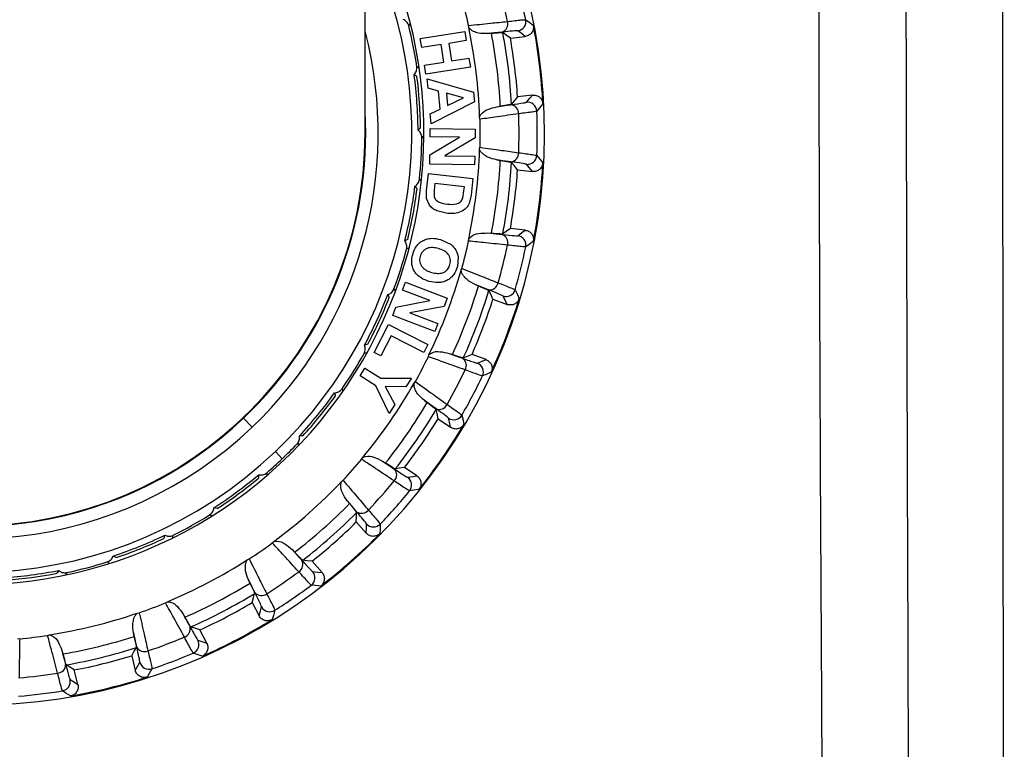
# Model space of a CAD drawing. Units: millimetres. Extents: x 2 to 418, y 2 to 295.
# Drawn here: x 182 to 186, y 228 to 231 of the extents above; entities that cross this region are included whole.
import ezdxf

# ---------------------------------------------------------------- set-up
doc = ezdxf.new("R2010")
doc.units = ezdxf.units.MM

msp = doc.modelspace()

# ---------------------------------------------------------------- linework, layer by layer
at = {"color": 7, "linetype": 'Continuous', "lineweight": 25}
for p, q in [((183.3279, 230.3087), (183.3279, 233.4587)), ((183.5495, 230.6883), (183.7278, 230.7165)), ((183.7278, 230.7165), (183.7334, 230.6806)), ((183.7436, 230.7328), (183.7432, 230.7413)), ((183.8204, 230.7086), (183.8348, 230.7099)), ((183.5551, 230.6523), (183.5495, 230.6883)), ((183.7334, 230.6806), (183.6633, 230.6694)), ((183.6633, 230.6694), (183.6745, 230.5989)), ((183.9109, 230.6902), (183.9707, 230.6974)), ((183.6331, 230.6647), (183.5551, 230.6523)), ((183.6443, 230.5941), (183.6331, 230.6647)), ((183.5663, 230.5817), (183.6443, 230.5941)), ((183.6745, 230.5989), (183.7447, 230.61)), ((183.7447, 230.61), (183.7504, 230.574)), ((183.572, 230.5458), (183.5663, 230.5817)), ((183.7504, 230.574), (183.572, 230.5458)), ((183.5804, 230.4891), (183.577, 230.5276)), ((183.577, 230.5276), (183.7632, 230.4733)), ((183.6226, 230.4778), (183.5804, 230.4891)), ((183.6289, 230.4059), (183.6226, 230.4778)), ((183.7632, 230.4733), (183.7665, 230.4349)), ((183.7665, 230.4349), (183.5928, 230.347)), ((183.7228, 230.4508), (183.6539, 230.4693)), ((183.6539, 230.4693), (183.6582, 230.4202)), ((183.6582, 230.4202), (183.7228, 230.4508)), ((183.9993, 230.462), (183.9395, 230.4547)), ((183.5894, 230.3866), (183.6289, 230.4059)), ((183.856, 230.4151), (183.8703, 230.4173)), ((183.5928, 230.347), (183.5894, 230.3866)), ((183.7889, 230.365), (183.7873, 230.3733)), ((183.589, 230.2942), (183.5895, 230.328)), ((183.5895, 230.328), (183.7695, 230.3255)), ((183.7695, 230.3255), (183.769, 230.2901)), ((183.588, 230.2216), (183.7064, 230.2926)), ((183.7064, 230.2926), (183.589, 230.2942)), ((183.769, 230.2901), (183.6478, 230.2181)), ((183.7873, 230.244), (183.7889, 230.2524)), ((183.5875, 230.1852), (183.588, 230.2216)), ((183.6478, 230.2181), (183.768, 230.2164)), ((183.768, 230.2164), (183.7675, 230.1827)), ((183.856, 230.2022), (183.8703, 230.2)), ((183.7675, 230.1827), (183.5875, 230.1852)), ((183.9395, 230.1626), (183.9993, 230.1554)), ((183.5746, 230.0795), (183.5825, 230.1472)), ((183.5825, 230.1472), (183.7608, 230.1266)), ((183.7608, 230.1266), (183.7532, 230.0608)), ((183.5747, 230.0472), (183.5746, 230.0795)), ((183.6052, 230.0808), (183.6044, 230.0589)), ((183.6083, 230.1077), (183.6052, 230.0808)), ((183.7264, 230.0941), (183.6083, 230.1077)), ((183.7195, 230.0485), (183.7246, 230.0779)), ((183.7246, 230.0779), (183.7264, 230.0941)), ((183.586, 230.0202), (183.5747, 230.0472)), ((183.7532, 230.0608), (183.7458, 230.0273)), ((183.6526, 229.9877), (183.6153, 229.9975)), ((183.9707, 229.9199), (183.9109, 229.9272)), ((183.6305, 229.8827), (183.6728, 229.8626)), ((183.7432, 229.8761), (183.7436, 229.8846)), ((183.8204, 229.9087), (183.8348, 229.9074)), ((183.7016, 229.8132), (183.6982, 229.7739)), ((183.7127, 229.7591), (183.7162, 229.7668)), ((183.4776, 229.6793), (183.4895, 229.7109)), ((183.4895, 229.7109), (183.6578, 229.6473)), ((183.7694, 229.702), (183.7828, 229.6965)), ((183.5873, 229.6378), (183.4776, 229.6793)), ((183.6578, 229.6473), (183.6453, 229.6142)), ((183.841, 229.6436), (183.8974, 229.6222)), ((183.439, 229.5774), (183.4519, 229.6115)), ((183.4519, 229.6115), (183.5873, 229.6378)), ((183.6453, 229.6142), (183.5069, 229.5878)), ((183.6074, 229.5138), (183.439, 229.5774)), ((183.5069, 229.5878), (183.6193, 229.5453)), ((183.3648, 229.4294), (183.4217, 229.5421)), ((183.4217, 229.5421), (183.5803, 229.4619)), ((183.6193, 229.5453), (183.6074, 229.5138)), ((183.4323, 229.4962), (183.3917, 229.4158)), ((183.564, 229.4296), (183.4323, 229.4962)), ((183.5803, 229.4619), (183.564, 229.4296)), ((183.3917, 229.4158), (183.3648, 229.4294)), ((183.5818, 229.4124), (183.5843, 229.4205)), ((183.6646, 229.4256), (183.6783, 229.4209)), ((183.8133, 229.4005), (183.7569, 229.4218)), ((183.308, 229.3359), (183.3271, 229.3664)), ((183.3271, 229.3664), (183.391, 229.3263)), ((183.3717, 229.296), (183.308, 229.3359)), ((183.391, 229.3263), (183.5137, 229.3268)), ((183.5137, 229.3268), (183.4912, 229.2909)), ((183.4247, 229.185), (183.3717, 229.296)), ((183.4912, 229.2909), (183.4088, 229.2928)), ((183.4088, 229.2928), (183.4468, 229.2202)), ((183.5242, 229.306), (183.5295, 229.3126)), ((183.4468, 229.2202), (183.4247, 229.185)), ((183.5656, 229.2371), (183.5773, 229.2285)), ((182.8405, 229.1661), (182.8749, 229.1299)), ((183.6211, 229.1632), (183.6708, 229.129)), ((182.968, 229.0321), (182.9957, 229.0031)), ((183.3142, 229.0007), (183.3185, 229.008)), ((183.3977, 228.9937), (183.4098, 228.9859)), ((183.536, 228.9338), (183.4864, 228.968)), ((183.2328, 228.9112), (183.2395, 228.9164)), ((183.2565, 228.8344), (183.2658, 228.8232)), ((183.2927, 228.7494), (183.3327, 228.7043)), ((182.9558, 228.6651), (182.9618, 228.6711)), ((183.0352, 228.6383), (183.0451, 228.6278)), ((182.8554, 228.5977), (182.8631, 228.6011)), ((183.1552, 228.547), (183.1152, 228.5921)), ((182.86, 228.5174), (182.8663, 228.5043)), ((182.5275, 228.425), (182.5347, 228.4294)), ((182.8748, 228.4262), (182.9028, 228.3728)), ((182.4139, 228.3836), (182.4222, 228.385)), ((182.5982, 228.38), (182.6053, 228.3674)), ((182.3991, 228.3045), (182.4022, 228.2903)), ((182.6928, 228.2626), (182.6648, 228.316)), ((181.9339, 228.2813), (181.9424, 228.2807)), ((182.0542, 228.2943), (182.0623, 228.2969)), ((182.1121, 228.2337), (182.116, 228.2198)), ((182.3917, 228.2124), (182.4061, 228.1539)), ((182.1759, 228.0971), (182.1614, 228.1557))]:
    msp.add_line(p, q, dxfattribs=at)
at = {"color": 7, "linetype": 'Continuous', "lineweight": 25, "flags": 128}
for points in [[(185.8799, 235.4837), (185.8815, 233.7724), (185.8856, 229.2949), (185.8889, 225.7525), (185.8922, 222.1887)], [(183.5081, 230.7477), (183.5063, 230.7449), (183.5031, 230.7398)], [(183.9723, 230.7644), (183.9896, 230.7517), (184.003, 230.7417)], [(183.8776, 230.7146), (183.8456, 230.7113), (183.8204, 230.7086)], [(183.9109, 230.6902), (183.8939, 230.7027), (183.8804, 230.7126)], [(183.9707, 230.6974), (183.9536, 230.7098), (183.9401, 230.7196)], [(183.5354, 230.5763), (183.5417, 230.5719), (183.5431, 230.5709)], [(183.5247, 230.5443), (183.5309, 230.5398), (183.5358, 230.5363)], [(183.9395, 230.4547), (183.9259, 230.4385), (183.9153, 230.4257)], [(183.9749, 230.4332), (183.9886, 230.4493), (183.9993, 230.462)], [(183.856, 230.4151), (183.8879, 230.4196), (183.913, 230.4231)], [(184.0413, 230.4267), (184.0277, 230.4103), (184.0169, 230.3974)], [(183.5501, 230.3306), (183.5446, 230.3253), (183.5403, 230.3212)], [(183.5622, 230.2974), (183.5597, 230.2951), (183.5553, 230.2909)], [(183.913, 230.1943), (183.8811, 230.1987), (183.856, 230.2022)], [(184.0169, 230.22), (184.0306, 230.2035), (184.0413, 230.1907)], [(183.9395, 230.1626), (183.9259, 230.1789), (183.9153, 230.1917)], [(183.9993, 230.1554), (183.9857, 230.1715), (183.9749, 230.1842)], [(183.546, 230.1246), (183.5509, 230.1188), (183.5521, 230.1174)], [(183.5277, 230.0962), (183.5326, 230.0904), (183.5364, 230.0858)], [(183.9109, 229.9272), (183.8939, 229.9147), (183.8804, 229.9048)], [(183.9401, 229.8978), (183.9573, 229.9102), (183.9707, 229.9199)], [(183.4991, 229.883), (183.4925, 229.8792), (183.4872, 229.8763)], [(183.8204, 229.9087), (183.8524, 229.9054), (183.8776, 229.9028)], [(183.5025, 229.8478), (183.4996, 229.8462), (183.4943, 229.8432)], [(184.003, 229.8756), (183.9859, 229.863), (183.9723, 229.853)], [(183.4439, 229.6845), (183.4472, 229.6776), (183.448, 229.676)], [(183.8229, 229.6807), (183.7929, 229.6926), (183.7694, 229.702)], [(183.9299, 229.6807), (183.9393, 229.6615), (183.9465, 229.6464)], [(183.4191, 229.6615), (183.4224, 229.6547), (183.4249, 229.6492)], [(183.841, 229.6436), (183.8317, 229.6626), (183.8244, 229.6776)], [(183.8974, 229.6222), (183.888, 229.6412), (183.8806, 229.6561)], [(183.3384, 229.4621), (183.331, 229.4601), (183.3252, 229.4586)], [(183.3329, 229.4272), (183.3297, 229.4263), (183.3238, 229.4248)], [(183.6646, 229.4256), (183.6949, 229.4147), (183.7188, 229.4061)], [(183.7569, 229.4218), (183.7374, 229.4137), (183.722, 229.4074)], [(183.7782, 229.3863), (183.7979, 229.3942), (183.8133, 229.4005)], [(183.834, 229.3497), (183.8143, 229.3415), (183.7988, 229.3351)], [(183.2058, 229.2675), (183.2073, 229.26), (183.2084, 229.2541)], [(183.2355, 229.2835), (183.237, 229.276), (183.2374, 229.2743)], [(183.6125, 229.2035), (183.5862, 229.2223), (183.5656, 229.2371)], [(183.6211, 229.1632), (183.6167, 229.1839), (183.6132, 229.2002)], [(183.7163, 229.178), (183.7208, 229.1571), (183.7243, 229.1407)], [(183.6708, 229.129), (183.6662, 229.1496), (183.6625, 229.1658)], [(183.078, 229.0944), (183.0704, 229.0943), (183.0644, 229.0942)], [(183.0641, 229.0619), (183.0607, 229.0619), (183.0547, 229.0619)], [(183.3977, 228.9937), (183.4245, 228.9759), (183.4456, 228.9618)], [(182.9012, 228.9389), (182.9008, 228.9313), (182.9004, 228.9253)], [(182.934, 228.947), (182.9336, 228.9394), (182.9335, 228.9376)], [(183.4864, 228.968), (183.4655, 228.9648), (183.449, 228.9623)], [(183.4986, 228.9284), (183.5196, 228.9314), (183.536, 228.9338)], [(183.544, 228.8795), (183.523, 228.8763), (183.5064, 228.8738)], [(183.2939, 228.7906), (183.273, 228.8151), (183.2565, 228.8344)], [(182.7128, 228.775), (182.7095, 228.7758), (182.7037, 228.7773)], [(182.7344, 228.8029), (182.727, 228.8048), (182.7212, 228.8062)], [(183.2927, 228.7494), (183.2934, 228.7705), (183.2938, 228.7872)], [(183.3327, 228.7043), (183.3332, 228.7254), (183.3336, 228.742)], [(183.3887, 228.7409), (183.3881, 228.7196), (183.3875, 228.7028)], [(182.5245, 228.6964), (182.5222, 228.6891), (182.5203, 228.6834)], [(182.5583, 228.6961), (182.556, 228.6888), (182.5554, 228.6871)], [(183.0352, 228.6383), (183.057, 228.6146), (183.0741, 228.5959)], [(182.3013, 228.5845), (182.2983, 228.5861), (182.293, 228.589)], [(182.3291, 228.6062), (182.3224, 228.6098), (182.3171, 228.6126)], [(183.1152, 228.5921), (183.0941, 228.594), (183.0776, 228.5955)], [(182.0993, 228.5551), (182.0952, 228.5486), (182.092, 228.5436)], [(182.1319, 228.5464), (182.1279, 228.5399), (182.127, 228.5384)], [(183.1176, 228.5507), (183.1387, 228.5486), (183.1552, 228.547)], [(182.8859, 228.4659), (182.8714, 228.4947), (182.86, 228.5174)], [(183.15, 228.4924), (183.1287, 228.4943), (183.112, 228.4958)], [(182.8748, 228.4262), (182.8805, 228.4465), (182.8849, 228.4626)], [(182.5982, 228.38), (182.6137, 228.3517), (182.6258, 228.3295)], [(182.9028, 228.3728), (182.9084, 228.3932), (182.9127, 228.4093)], [(182.966, 228.395), (182.9602, 228.3744), (182.9557, 228.3583)], [(182.4119, 228.2483), (182.4048, 228.2798), (182.3991, 228.3045)], [(182.6648, 228.316), (182.6448, 228.3229), (182.6291, 228.3283)], [(182.6572, 228.2752), (182.6772, 228.2681), (182.6928, 228.2626)], [(182.1121, 228.2337), (182.1203, 228.2026), (182.1268, 228.1781)], [(182.3917, 228.2124), (182.4021, 228.2308), (182.4103, 228.2453)], [(182.6747, 228.2108), (182.6545, 228.2177), (182.6387, 228.2232)], [(182.4061, 228.1539), (182.4164, 228.1723), (182.4244, 228.1869)], [(182.1614, 228.1557), (182.1437, 228.1671), (182.1297, 228.1762)], [(182.4728, 228.1603), (182.4623, 228.1417), (182.454, 228.1271)], [(182.1443, 228.1178), (182.162, 228.1062), (182.1759, 228.0971)], [(182.1459, 228.0512), (182.128, 228.0627), (182.1138, 228.0719)]]:
    msp.add_lwpolyline(points, dxfattribs=at)
at = {"color": 7, "linetype": 'Continuous', "lineweight": 25}
for centre, radius, start, end in [((181.7529, 230.3087), 2.2949, 270, 46.6627), ((181.7529, 230.3087), 1.8113, 270, 29.5947), ((181.7529, 230.3087), 1.7624, 153.3375, 313.5876), ((181.7529, 230.3087), 1.7624, 313.5876, 26.6625), ((181.7529, 230.3087), 2.1926, 11.8046, 15.8877), ((181.7529, 230.3087), 2.2658, 11.602, 16.0903), ((181.7529, 230.3087), 2.0368, 12.2618, 15.4305), ((183.8658, 230.7472), 0.0347, 289.9041, 16.7221), ((183.9356, 230.7568), 0.0375, 276.9457, 11.5794), ((181.7529, 230.3087), 1.6275, 165.413, 313.5876), ((181.7529, 230.3087), 1.6275, 313.5876, 14.587), ((181.7529, 230.3087), 1.8025, 8.5391, 13.8361), ((181.7529, 230.3087), 2.0354, 1.8198, 12.0264), ((181.7529, 230.3087), 2.1202, 2.937, 10.9091), ((181.7529, 230.3087), 2.1656, 3.0975, 10.7486), ((181.7529, 230.3087), 2.2915, 2.9524, 10.8937), ((181.7529, 230.3087), 2.1915, 3.8212, 10.0249), ((181.7529, 230.3087), 1.7875, 0.401, 7.5741), ((181.7529, 230.3087), 1.7974, 0.699, 7.2762), ((183.9794, 230.3959), 0.0375, 2.2668, 96.9004), ((181.7529, 230.3087), 1.5775, 176.7994, 313.5876), ((181.7529, 230.3087), 1.5775, 313.5876, 3.2006), ((183.9094, 230.3885), 0.0347, 357.1241, 83.9421), ((181.7529, 230.3087), 2.2658, 357.7559, 2.2441), ((181.7529, 230.3087), 2.0368, 358.4157, 1.5843), ((181.7529, 230.3087), 2.1926, 357.9585, 2.0415), ((181.7529, 230.3087), 1.575, 270, 0), ((181.7529, 230.3087), 1.8025, 354.1391, 359.4361), ((181.7529, 230.3087), 2.0354, 347.9736, 358.1802), ((181.7529, 230.3087), 2.1202, 349.0909, 357.063), ((183.9094, 230.2288), 0.0347, 276.0579, 2.8759), ((183.9794, 230.2214), 0.0375, 263.0996, 357.7332), ((181.7529, 230.3087), 2.1656, 349.2514, 356.9025), ((181.7529, 230.3087), 2.1915, 349.9751, 356.1788), ((181.7529, 230.3087), 2.2915, 349.1063, 357.0476), ((181.7529, 230.3087), 1.7875, 346.001, 353.1741), ((181.7529, 230.3087), 1.7974, 346.299, 352.8762), ((183.8658, 229.8701), 0.0347, 343.2779, 70.0959), ((183.9356, 229.8605), 0.0375, 348.4206, 83.0543), ((181.7529, 230.3087), 1.8025, 339.7391, 345.0361), ((181.7529, 230.3087), 2.0368, 344.5695, 347.7382), ((181.7529, 230.3087), 2.1926, 344.1123, 348.1954), ((181.7529, 230.3087), 2.2658, 343.9097, 348.398), ((181.7529, 230.3087), 2.0354, 334.1274, 344.3341), ((181.7529, 230.3087), 2.1202, 335.2447, 343.2168), ((183.8276, 229.7151), 0.0347, 262.2118, 349.0298), ((183.8938, 229.6911), 0.0375, 249.2534, 343.8871), ((181.7529, 230.3087), 1.7875, 331.601, 338.7741), ((181.7529, 230.3087), 1.7974, 331.899, 338.4762), ((181.7529, 230.3087), 2.1656, 335.4052, 343.0563), ((181.7529, 230.3087), 2.1915, 336.1289, 342.3326), ((181.7529, 230.3087), 2.2915, 335.2601, 343.2014), ((181.7529, 230.3087), 1.8025, 325.3391, 330.6361), ((181.7529, 230.3087), 2.0368, 330.7234, 333.892), ((183.6995, 229.3772), 0.0347, 329.4318, 56.2498), ((183.7649, 229.3512), 0.0375, 334.5745, 69.2081), ((181.7529, 230.3087), 2.1926, 330.2662, 334.3492), ((181.7529, 230.3087), 2.2658, 330.0636, 334.5518), ((181.7529, 230.3087), 2.0354, 320.2813, 330.4879), ((181.7529, 230.3087), 1.7875, 317.201, 324.3741), ((181.7529, 230.3087), 1.7974, 317.499, 324.0762), ((181.7529, 230.3087), 2.1202, 321.3986, 329.3707), ((183.6253, 229.2358), 0.0347, 248.3656, 335.1836), ((181.7529, 230.3087), 2.1656, 321.5591, 329.2102), ((183.6838, 229.1967), 0.0375, 235.4073, 330.0409), ((181.7529, 230.3087), 2.1915, 322.2828, 328.4865), ((181.7529, 230.3087), 2.2915, 321.414, 329.3553), ((181.7529, 230.3087), 1.8025, 313.5876, 316.2361), ((181.7529, 230.3087), 1.8025, 310.9391, 313.5876), ((181.7529, 230.3087), 2.0368, 316.8772, 320.0459), ((181.7529, 230.3087), 1.7875, 302.801, 309.9741), ((183.42, 228.9384), 0.0347, 315.5856, 42.4036), ((181.7529, 230.3087), 1.7974, 303.099, 309.6762), ((181.7529, 230.3087), 2.0354, 306.4351, 316.6418), ((181.7529, 230.3087), 2.1926, 316.42, 320.5031), ((183.4773, 228.8975), 0.0375, 320.7283, 55.362), ((181.7529, 230.3087), 2.2658, 316.2174, 320.7057), ((181.7529, 230.3087), 2.1202, 307.5524, 315.5245), ((181.7529, 230.3087), 1.8025, 296.5391, 301.8361), ((181.7529, 230.3087), 2.1656, 307.7129, 315.364), ((183.3141, 228.8189), 0.0347, 234.5195, 321.3375), ((181.7529, 230.3087), 2.1915, 308.4366, 314.6403), ((183.3616, 228.7669), 0.0375, 221.5611, 316.1948), ((181.7529, 230.3087), 1.7875, 288.401, 295.5741), ((181.7529, 230.3087), 2.2915, 307.5678, 315.5091), ((181.7529, 230.3087), 1.7974, 288.699, 295.2762), ((181.7529, 230.3087), 2.0368, 303.0311, 306.1997), ((181.7529, 230.3087), 1.8025, 282.1391, 287.4361), ((181.7529, 230.3087), 2.0354, 292.589, 302.7956), ((183.0436, 228.5793), 0.0347, 301.7395, 28.5574), ((181.7529, 230.3087), 1.7875, 274.001, 281.1741), ((181.7529, 230.3087), 1.7974, 274.299, 280.8762), ((181.7529, 230.3087), 2.1926, 302.5739, 306.6569), ((183.0895, 228.5258), 0.0375, 306.8822, 41.5158), ((181.7529, 230.3087), 2.1202, 293.7063, 301.6783), ((181.7529, 230.3087), 2.2658, 302.3713, 306.8595), ((181.7529, 230.3087), 2.1656, 293.8668, 301.5178), ((182.9122, 228.4886), 0.0347, 220.6733, 307.4913), ((181.7529, 230.3087), 2.0368, 289.1849, 292.3536), ((181.7529, 230.3087), 2.1915, 294.5905, 300.7942), ((181.7529, 230.3087), 2.0354, 278.7428, 288.9495), ((182.9459, 228.4267), 0.0375, 207.715, 302.3486), ((181.7529, 230.3087), 2.2915, 293.7217, 301.6629), ((182.5922, 228.3206), 0.0347, 287.8933, 14.7113), ((181.7529, 230.3087), 2.0368, 275.3388, 278.5074), ((181.7529, 230.3087), 2.1202, 279.8601, 287.8322), ((181.7529, 230.3087), 2.1926, 288.7277, 292.8108), ((182.624, 228.2578), 0.0375, 293.036, 27.6697), ((181.7529, 230.3087), 2.1656, 280.0206, 287.6717), ((182.4429, 228.264), 0.0347, 206.8272, 293.6452), ((181.7529, 230.3087), 2.2658, 288.5251, 293.0134), ((181.7529, 230.3087), 2.1915, 280.7443, 286.948), ((182.4609, 228.1959), 0.0375, 193.8688, 288.5025), ((181.7529, 230.3087), 2.1926, 274.8816, 278.9646), ((182.0921, 228.1775), 0.0347, 274.0472, 0.8651), ((182.1079, 228.1089), 0.0375, 279.1899, 13.8235), ((181.7529, 230.3087), 2.2915, 279.8755, 287.8168), ((181.7529, 230.3087), 2.2658, 274.679, 279.1672)]:
    msp.add_arc(centre, radius, start, end, dxfattribs=at)
for points, knots in [([(185.223, 221.6887), (185.1981, 223.8041), (185.1535, 227.5815), (185.1471, 231.3591), (185.1443, 233.0213)], [0, 0, 0, 0, 0.56, 1, 1, 1, 1]), ([(185.4948, 232.6211), (185.495, 232.3939), (185.4955, 231.8835), (185.4973, 230.8671), (185.5014, 229.1744), (185.5125, 226.1519), (185.5304, 223.6354), (185.5419, 222.0224)], [0, 0, 0, 0, 0.064283, 0.144477, 0.28768, 0.543393, 1, 1, 1, 1]), ([(183.5031, 230.7398), (183.5021, 230.7428), (183.5, 230.749), (183.4945, 230.7563), (183.4881, 230.7619), (183.4834, 230.7642), (183.481, 230.7653)], [0, 0, 0, 0, 0.249263, 0.499324, 0.740269, 1, 1, 1, 1]), ([(183.7432, 230.7413), (183.7723, 230.7442), (183.8243, 230.7496), (183.8762, 230.7549), (183.8991, 230.7572)], [0, 0, 0, 0, 0.56, 1, 1, 1, 1]), ([(183.8991, 230.7572), (183.9201, 230.7596), (183.961, 230.7643), (183.9686, 230.7644), (183.9723, 230.7644)], [0, 0, 0, 0, 0.512409, 1, 1, 1, 1]), ([(183.8204, 230.7086), (183.8078, 230.7084), (183.7891, 230.7079), (183.7658, 230.7157), (183.7525, 230.7225), (183.7462, 230.7298), (183.7436, 230.7328)], [0, 0, 0, 0, 0.499753, 0.750015, 0.896503, 1, 1, 1, 1]), ([(183.8348, 230.7099), (183.8475, 230.711), (183.8731, 230.7132), (183.878, 230.7128), (183.8804, 230.7126)], [0, 0, 0, 0, 0.498232, 1, 1, 1, 1]), ([(183.9401, 230.7196), (183.936, 230.7196), (183.9286, 230.7197), (183.8932, 230.7162), (183.8776, 230.7146)], [0, 0, 0, 0, 0.559574, 1, 1, 1, 1]), ([(184.003, 230.7417), (184.0034, 230.7392), (184.0041, 230.7341), (184.003, 230.7264), (184.0006, 230.7191), (183.9967, 230.7124), (183.9916, 230.7067), (183.9853, 230.7021), (183.9783, 230.6988), (183.9733, 230.6979), (183.9707, 230.6974)], [0, 0, 0, 0, 0.12493, 0.250074, 0.374737, 0.499843, 0.624463, 0.749539, 0.874652, 1, 1, 1, 1]), ([(183.5247, 230.5443), (183.5265, 230.5463), (183.53, 230.5501), (183.5338, 230.5577), (183.5361, 230.5666), (183.5357, 230.5731), (183.5354, 230.5763)], [0, 0, 0, 0, 0.2592559, 0.4998552, 0.7497558, 1, 1, 1, 1]), ([(183.913, 230.4231), (183.9323, 230.4258), (183.9666, 230.4308), (183.9724, 230.4324), (183.9749, 230.4332)], [0, 0, 0, 0, 0.559607, 1, 1, 1, 1]), ([(183.9993, 230.462), (184.0019, 230.4622), (184.007, 230.4625), (184.0146, 230.4609), (184.0218, 230.458), (184.0281, 230.4537), (184.0335, 230.4482), (184.0376, 230.4416), (184.0404, 230.4344), (184.041, 230.4293), (184.0413, 230.4267)], [0, 0, 0, 0, 0.12493, 0.250074, 0.374737, 0.499843, 0.624463, 0.749539, 0.874652, 1, 1, 1, 1]), ([(183.7873, 230.3733), (183.7891, 230.3768), (183.7979, 230.3937), (183.8224, 230.4064), (183.844, 230.412), (183.856, 230.4151)], [0, 0, 0, 0, 0.103786, 0.50001, 1, 1, 1, 1]), ([(183.9153, 230.4257), (183.913, 230.4249), (183.9083, 230.4233), (183.883, 230.4193), (183.8703, 230.4173)], [0, 0, 0, 0, 0.498228, 1, 1, 1, 1]), ([(184.0169, 230.3974), (184.0133, 230.3965), (184.0059, 230.3947), (183.965, 230.3895), (183.9441, 230.3868)], [0, 0, 0, 0, 0.487591, 1, 1, 1, 1]), ([(183.9441, 230.3868), (183.9151, 230.3827), (183.8634, 230.3755), (183.8116, 230.3682), (183.7889, 230.365)], [0, 0, 0, 0, 0.56, 1, 1, 1, 1]), ([(183.5553, 230.2909), (183.5551, 230.2942), (183.5547, 230.3007), (183.5511, 230.3091), (183.5463, 230.3162), (183.5423, 230.3195), (183.5403, 230.3212)], [0, 0, 0, 0, 0.249263, 0.499324, 0.740269, 1, 1, 1, 1]), ([(183.856, 230.2022), (183.8438, 230.205), (183.8254, 230.209), (183.8047, 230.2222), (183.7934, 230.2319), (183.7891, 230.2405), (183.7873, 230.244)], [0, 0, 0, 0, 0.499753, 0.750015, 0.896503, 1, 1, 1, 1]), ([(183.7889, 230.2524), (183.8178, 230.2483), (183.8696, 230.241), (183.9213, 230.2338), (183.9441, 230.2306)], [0, 0, 0, 0, 0.56, 1, 1, 1, 1]), ([(183.8703, 230.2), (183.8829, 230.1981), (183.9083, 230.1941), (183.9129, 230.1925), (183.9153, 230.1917)], [0, 0, 0, 0, 0.4982323, 1, 1, 1, 1]), ([(183.9749, 230.1842), (183.9709, 230.1852), (183.9638, 230.1871), (183.9285, 230.1921), (183.913, 230.1943)], [0, 0, 0, 0, 0.5595741, 1, 1, 1, 1]), ([(183.9441, 230.2306), (183.965, 230.2279), (184.0059, 230.2227), (184.0133, 230.2208), (184.0169, 230.22)], [0, 0, 0, 0, 0.512409, 1, 1, 1, 1]), ([(184.0413, 230.1907), (184.041, 230.1881), (184.0404, 230.183), (184.0376, 230.1758), (184.0335, 230.1692), (184.0282, 230.1637), (184.0218, 230.1593), (184.0146, 230.1564), (184.007, 230.1549), (184.0019, 230.1552), (183.9993, 230.1554)], [0, 0, 0, 0, 0.12493, 0.2500737, 0.3747369, 0.4998433, 0.6244632, 0.7495385, 0.8746521, 1, 1, 1, 1]), ([(183.5277, 230.0962), (183.5299, 230.0977), (183.5342, 230.1006), (183.5398, 230.107), (183.5442, 230.115), (183.5454, 230.1214), (183.546, 230.1246)], [0, 0, 0, 0, 0.259256, 0.499855, 0.749756, 1, 1, 1, 1]), ([(183.6044, 230.0589), (183.6051, 230.0558), (183.6062, 230.0501), (183.6103, 230.0425), (183.6167, 230.0369), (183.6321, 230.0285), (183.6469, 230.0264), (183.6585, 230.0247)], [0, 0, 0, 0, 0.137278, 0.250099, 0.364687, 0.500433, 1, 1, 1, 1]), ([(183.6585, 230.0247), (183.6706, 230.0236), (183.6859, 230.0221), (183.7029, 230.0283), (183.7104, 230.0334), (183.7161, 230.0402), (183.7183, 230.0458), (183.7195, 230.0485)], [0, 0, 0, 0, 0.4989109, 0.6312222, 0.750047, 0.8747894, 1, 1, 1, 1]), ([(183.6153, 229.9975), (183.6097, 230.0004), (183.5986, 230.0063), (183.5902, 230.0156), (183.586, 230.0202)], [0, 0, 0, 0, 0.5011064, 1, 1, 1, 1]), ([(183.7458, 230.0273), (183.7438, 230.0232), (183.7398, 230.0151), (183.7274, 230.0018), (183.7073, 229.9905), (183.6801, 229.9854), (183.6619, 229.9869), (183.6526, 229.9877)], [0, 0, 0, 0, 0.123539, 0.248136, 0.496489, 0.744075, 1, 1, 1, 1]), ([(183.9707, 229.9199), (183.9733, 229.9195), (183.9783, 229.9186), (183.9853, 229.9153), (183.9916, 229.9107), (183.9967, 229.905), (184.0006, 229.8983), (184.003, 229.891), (184.0041, 229.8833), (184.0034, 229.8782), (184.003, 229.8756)], [0, 0, 0, 0, 0.12493, 0.250074, 0.374737, 0.499843, 0.624463, 0.749539, 0.874652, 1, 1, 1, 1]), ([(183.5188, 229.8228), (183.5229, 229.8341), (183.529, 229.8512), (183.5454, 229.869), (183.5603, 229.8791), (183.5771, 229.8854), (183.601, 229.8889), (183.6188, 229.8852), (183.6305, 229.8827)], [0, 0, 0, 0, 0.249854, 0.375594, 0.500439, 0.622948, 0.750264, 1, 1, 1, 1]), ([(183.7436, 229.8846), (183.7463, 229.8875), (183.7588, 229.9018), (183.7857, 229.9082), (183.8079, 229.9086), (183.8204, 229.9087)], [0, 0, 0, 0, 0.103786, 0.50001, 1, 1, 1, 1]), ([(183.8804, 229.9048), (183.878, 229.9046), (183.8731, 229.9042), (183.8476, 229.9063), (183.8348, 229.9074)], [0, 0, 0, 0, 0.498228, 1, 1, 1, 1]), ([(183.8776, 229.9028), (183.897, 229.9009), (183.9315, 229.8974), (183.9375, 229.8977), (183.9401, 229.8978)], [0, 0, 0, 0, 0.559607, 1, 1, 1, 1]), ([(183.4943, 229.8432), (183.4949, 229.8464), (183.4961, 229.8528), (183.4947, 229.8619), (183.4918, 229.8699), (183.4888, 229.8741), (183.4872, 229.8763)], [0, 0, 0, 0, 0.249263, 0.499324, 0.740269, 1, 1, 1, 1]), ([(183.6218, 229.8463), (183.6145, 229.848), (183.6033, 229.8505), (183.5883, 229.8499), (183.5773, 229.8472), (183.5673, 229.842), (183.5588, 229.8346), (183.5523, 229.8253), (183.5499, 229.8182), (183.5487, 229.8147)], [0, 0, 0, 0, 0.249972, 0.380324, 0.500641, 0.625626, 0.750891, 0.87535, 1, 1, 1, 1]), ([(183.6682, 229.7818), (183.669, 229.7858), (183.6705, 229.7934), (183.6699, 229.8048), (183.6665, 229.8153), (183.6591, 229.8271), (183.644, 229.8389), (183.6298, 229.8436), (183.6218, 229.8463)], [0, 0, 0, 0, 0.1353117, 0.2590642, 0.3780785, 0.4999734, 0.7208316, 1, 1, 1, 1]), ([(183.6728, 229.8626), (183.6799, 229.8556), (183.6941, 229.8418), (183.6991, 229.8227), (183.7016, 229.8132)], [0, 0, 0, 0, 0.502125, 1, 1, 1, 1]), ([(183.8991, 229.8601), (183.87, 229.8631), (183.818, 229.8684), (183.7661, 229.8738), (183.7432, 229.8761)], [0, 0, 0, 0, 0.56, 1, 1, 1, 1]), ([(183.9723, 229.853), (183.9686, 229.853), (183.961, 229.853), (183.9201, 229.8577), (183.8991, 229.8601)], [0, 0, 0, 0, 0.487591, 1, 1, 1, 1]), ([(183.5851, 229.7144), (183.5738, 229.7182), (183.5567, 229.7241), (183.5378, 229.7389), (183.5263, 229.753), (183.5185, 229.7692), (183.5131, 229.7929), (183.5165, 229.8108), (183.5188, 229.8228)], [0, 0, 0, 0, 0.247652, 0.375083, 0.498313, 0.623703, 0.749097, 1, 1, 1, 1]), ([(183.5487, 229.8147), (183.5479, 229.8109), (183.5463, 229.8035), (183.5472, 229.7922), (183.5508, 229.7815), (183.5568, 229.7721), (183.565, 229.7642), (183.5778, 229.7562), (183.5888, 229.7526), (183.5959, 229.7503)], [0, 0, 0, 0, 0.128192, 0.250125, 0.374567, 0.499643, 0.618607, 0.750671, 1, 1, 1, 1]), ([(183.6982, 229.7739), (183.694, 229.7625), (183.6878, 229.7453), (183.6711, 229.7276), (183.656, 229.7176), (183.6389, 229.7112), (183.6148, 229.7081), (183.597, 229.7119), (183.5851, 229.7144)], [0, 0, 0, 0, 0.249255, 0.374724, 0.50026, 0.623341, 0.750342, 1, 1, 1, 1]), ([(183.5959, 229.7503), (183.6032, 229.7486), (183.6178, 229.7453), (183.6369, 229.7473), (183.6502, 229.7541), (183.6583, 229.7616), (183.6645, 229.771), (183.6669, 229.7781), (183.6682, 229.7818)], [0, 0, 0, 0, 0.25149, 0.5011, 0.624835, 0.749694, 0.867913, 1, 1, 1, 1]), ([(183.7694, 229.702), (183.7582, 229.7076), (183.7414, 229.7159), (183.7244, 229.7337), (183.7158, 229.7458), (183.7136, 229.7552), (183.7127, 229.7591)], [0, 0, 0, 0, 0.499753, 0.750015, 0.896503, 1, 1, 1, 1]), ([(183.7162, 229.7668), (183.7434, 229.7559), (183.7919, 229.7364), (183.8404, 229.717), (183.8617, 229.7085)], [0, 0, 0, 0, 0.56, 1, 1, 1, 1]), ([(183.4191, 229.6615), (183.4216, 229.6624), (183.4265, 229.6641), (183.4335, 229.669), (183.4398, 229.6756), (183.4425, 229.6815), (183.4439, 229.6845)], [0, 0, 0, 0, 0.259256, 0.499855, 0.749756, 1, 1, 1, 1]), ([(183.7828, 229.6965), (183.7946, 229.6915), (183.8182, 229.6816), (183.8223, 229.6789), (183.8244, 229.6776)], [0, 0, 0, 0, 0.498232, 1, 1, 1, 1]), ([(183.8806, 229.6561), (183.8769, 229.658), (183.8704, 229.6615), (183.8374, 229.6748), (183.8229, 229.6807)], [0, 0, 0, 0, 0.559574, 1, 1, 1, 1]), ([(183.8617, 229.7085), (183.8814, 229.7008), (183.9198, 229.686), (183.9266, 229.6824), (183.9299, 229.6807)], [0, 0, 0, 0, 0.5124085, 1, 1, 1, 1]), ([(183.9465, 229.6464), (183.9457, 229.644), (183.9439, 229.6392), (183.9394, 229.6329), (183.9339, 229.6275), (183.9273, 229.6234), (183.9201, 229.6207), (183.9125, 229.6196), (183.9047, 229.6199), (183.8998, 229.6214), (183.8974, 229.6222)], [0, 0, 0, 0, 0.12493, 0.250074, 0.374737, 0.499843, 0.624463, 0.749539, 0.874652, 1, 1, 1, 1]), ([(183.3238, 229.4248), (183.3252, 229.4277), (183.3279, 229.4337), (183.3289, 229.4428), (183.3281, 229.4512), (183.3262, 229.4561), (183.3252, 229.4586)], [0, 0, 0, 0, 0.249263, 0.499324, 0.740269, 1, 1, 1, 1]), ([(183.7294, 229.3596), (183.7018, 229.3694), (183.6527, 229.387), (183.6035, 229.4046), (183.5818, 229.4124)], [0, 0, 0, 0, 0.56, 1, 1, 1, 1]), ([(183.5843, 229.4205), (183.5875, 229.4227), (183.6031, 229.4336), (183.6308, 229.4334), (183.6525, 229.4284), (183.6646, 229.4256)], [0, 0, 0, 0, 0.103786, 0.50001, 1, 1, 1, 1]), ([(183.722, 229.4074), (183.7195, 229.4078), (183.7147, 229.4085), (183.6904, 229.4167), (183.6783, 229.4209)], [0, 0, 0, 0, 0.498228, 1, 1, 1, 1]), ([(183.7188, 229.4061), (183.7371, 229.3996), (183.7698, 229.388), (183.7757, 229.3868), (183.7782, 229.3863)], [0, 0, 0, 0, 0.559607, 1, 1, 1, 1]), ([(183.8133, 229.4005), (183.8156, 229.3994), (183.8203, 229.3973), (183.8263, 229.3924), (183.8313, 229.3865), (183.8349, 229.3797), (183.8371, 229.3723), (183.8377, 229.3646), (183.8368, 229.3569), (183.835, 229.3521), (183.834, 229.3497)], [0, 0, 0, 0, 0.12493, 0.250074, 0.374737, 0.499843, 0.624463, 0.749539, 0.874652, 1, 1, 1, 1]), ([(183.7988, 229.3351), (183.7952, 229.336), (183.7878, 229.3378), (183.7492, 229.3522), (183.7294, 229.3596)], [0, 0, 0, 0, 0.487591, 1, 1, 1, 1]), ([(183.5656, 229.2371), (183.5561, 229.2451), (183.5417, 229.2573), (183.5295, 229.2785), (183.524, 229.2924), (183.5242, 229.302), (183.5242, 229.306)], [0, 0, 0, 0, 0.4997533, 0.7500146, 0.8965031, 1, 1, 1, 1]), ([(183.5295, 229.3126), (183.5533, 229.2956), (183.5957, 229.2651), (183.6381, 229.2346), (183.6568, 229.2212)], [0, 0, 0, 0, 0.56, 1, 1, 1, 1]), ([(183.2058, 229.2675), (183.2085, 229.2677), (183.2136, 229.2681), (183.2216, 229.2711), (183.2293, 229.276), (183.2335, 229.281), (183.2355, 229.2835)], [0, 0, 0, 0, 0.259256, 0.499855, 0.749756, 1, 1, 1, 1]), ([(183.5773, 229.2285), (183.5875, 229.2208), (183.6081, 229.2055), (183.6115, 229.202), (183.6132, 229.2002)], [0, 0, 0, 0, 0.498232, 1, 1, 1, 1]), ([(183.6568, 229.2212), (183.6741, 229.2091), (183.7078, 229.1855), (183.7135, 229.1804), (183.7163, 229.178)], [0, 0, 0, 0, 0.512409, 1, 1, 1, 1]), ([(183.6625, 229.1658), (183.6595, 229.1686), (183.654, 229.1736), (183.6252, 229.1944), (183.6125, 229.2035)], [0, 0, 0, 0, 0.5595741, 1, 1, 1, 1]), ([(183.7243, 229.1407), (183.7229, 229.1386), (183.72, 229.1343), (183.7142, 229.1292), (183.7075, 229.1253), (183.7002, 229.1229), (183.6925, 229.122), (183.6848, 229.1228), (183.6773, 229.1249), (183.673, 229.1276), (183.6708, 229.129)], [0, 0, 0, 0, 0.12493, 0.250074, 0.374737, 0.499843, 0.624463, 0.749539, 0.874652, 1, 1, 1, 1]), ([(183.0547, 229.0619), (183.0567, 229.0644), (183.0608, 229.0694), (183.064, 229.078), (183.0654, 229.0864), (183.0647, 229.0916), (183.0644, 229.0942)], [0, 0, 0, 0, 0.249263, 0.499324, 0.740269, 1, 1, 1, 1]), ([(183.3185, 229.008), (183.3222, 229.0094), (183.3399, 229.0162), (183.3667, 229.0094), (183.3866, 228.9994), (183.3977, 228.9937)], [0, 0, 0, 0, 0.103786, 0.50001, 1, 1, 1, 1]), ([(183.4448, 228.9141), (183.4204, 228.9303), (183.3769, 228.9591), (183.3333, 228.988), (183.3142, 229.0007)], [0, 0, 0, 0, 0.56, 1, 1, 1, 1]), ([(183.449, 228.9623), (183.4468, 228.9633), (183.4423, 228.9652), (183.4207, 228.979), (183.4098, 228.9859)], [0, 0, 0, 0, 0.4982279, 1, 1, 1, 1]), ([(182.9012, 228.9389), (182.9038, 228.9384), (182.9089, 228.9376), (182.9174, 228.9385), (182.9261, 228.9412), (182.9314, 228.9451), (182.934, 228.947)], [0, 0, 0, 0, 0.259256, 0.499855, 0.749756, 1, 1, 1, 1]), ([(183.4456, 228.9618), (183.4619, 228.9512), (183.4909, 228.9321), (183.4963, 228.9295), (183.4986, 228.9284)], [0, 0, 0, 0, 0.559607, 1, 1, 1, 1]), ([(183.536, 228.9338), (183.5381, 228.9322), (183.5421, 228.929), (183.5468, 228.9228), (183.5502, 228.9159), (183.5521, 228.9084), (183.5524, 228.9007), (183.5512, 228.8931), (183.5485, 228.8858), (183.5455, 228.8816), (183.544, 228.8795)], [0, 0, 0, 0, 0.12493, 0.250074, 0.374737, 0.499843, 0.624463, 0.749539, 0.874652, 1, 1, 1, 1]), ([(183.2565, 228.8344), (183.2491, 228.8445), (183.2381, 228.8597), (183.2313, 228.8833), (183.2293, 228.8981), (183.2318, 228.9074), (183.2328, 228.9112)], [0, 0, 0, 0, 0.4997533, 0.7500146, 0.8965031, 1, 1, 1, 1]), ([(183.2395, 228.9164), (183.2585, 228.8942), (183.2924, 228.8544), (183.3263, 228.8147), (183.3412, 228.7972)], [0, 0, 0, 0, 0.56, 1, 1, 1, 1]), ([(183.5064, 228.8738), (183.5031, 228.8755), (183.4963, 228.8791), (183.4622, 228.9022), (183.4448, 228.9141)], [0, 0, 0, 0, 0.487591, 1, 1, 1, 1]), ([(183.2658, 228.8232), (183.2739, 228.8134), (183.2902, 228.7936), (183.2926, 228.7893), (183.2938, 228.7872)], [0, 0, 0, 0, 0.498232, 1, 1, 1, 1]), ([(182.7037, 228.7773), (182.7063, 228.7792), (182.7116, 228.7831), (182.7168, 228.7906), (182.7202, 228.7984), (182.7208, 228.8036), (182.7212, 228.8062)], [0, 0, 0, 0, 0.249263, 0.499324, 0.740269, 1, 1, 1, 1]), ([(183.3336, 228.742), (183.3312, 228.7455), (183.3271, 228.7516), (183.3041, 228.7787), (183.2939, 228.7906)], [0, 0, 0, 0, 0.559574, 1, 1, 1, 1]), ([(183.3412, 228.7972), (183.3551, 228.7813), (183.3822, 228.7503), (183.3866, 228.744), (183.3887, 228.7409)], [0, 0, 0, 0, 0.512409, 1, 1, 1, 1]), ([(182.5245, 228.6964), (182.5269, 228.6953), (182.5316, 228.6931), (182.5401, 228.6919), (182.5492, 228.6924), (182.5552, 228.6949), (182.5583, 228.6961)], [0, 0, 0, 0, 0.2592559, 0.4998552, 0.7497558, 1, 1, 1, 1]), ([(183.3875, 228.7028), (183.3856, 228.7011), (183.3818, 228.6977), (183.3749, 228.6941), (183.3675, 228.6919), (183.3598, 228.6914), (183.3521, 228.6923), (183.3449, 228.6949), (183.3381, 228.6988), (183.3345, 228.7024), (183.3327, 228.7043)], [0, 0, 0, 0, 0.12493, 0.250074, 0.374737, 0.499843, 0.624463, 0.749539, 0.874652, 1, 1, 1, 1]), ([(183.0619, 228.5497), (183.0421, 228.5713), (183.0067, 228.6097), (182.9714, 228.6482), (182.9558, 228.6651)], [0, 0, 0, 0, 0.56, 1, 1, 1, 1]), ([(182.9618, 228.6711), (182.9657, 228.6716), (182.9845, 228.6739), (183.0089, 228.661), (183.0258, 228.6464), (183.0352, 228.6383)], [0, 0, 0, 0, 0.103786, 0.50001, 1, 1, 1, 1]), ([(183.0776, 228.5955), (183.0756, 228.597), (183.0717, 228.5999), (183.054, 228.6185), (183.0451, 228.6278)], [0, 0, 0, 0, 0.498228, 1, 1, 1, 1]), ([(182.293, 228.589), (182.296, 228.5902), (182.302, 228.5926), (182.309, 228.5986), (182.3142, 228.6053), (182.3161, 228.6101), (182.3171, 228.6126)], [0, 0, 0, 0, 0.249263, 0.499324, 0.740269, 1, 1, 1, 1]), ([(182.86, 228.5174), (182.8553, 228.529), (182.8482, 228.5464), (182.8473, 228.5709), (182.8488, 228.5857), (182.8535, 228.5942), (182.8554, 228.5977)], [0, 0, 0, 0, 0.4997533, 0.7500146, 0.8965031, 1, 1, 1, 1]), ([(182.8631, 228.6011), (182.8762, 228.5749), (182.8996, 228.5282), (182.923, 228.4815), (182.9333, 228.461)], [0, 0, 0, 0, 0.56, 1, 1, 1, 1]), ([(183.0741, 228.5959), (183.0873, 228.5816), (183.1109, 228.5561), (183.1155, 228.5524), (183.1176, 228.5507)], [0, 0, 0, 0, 0.559607, 1, 1, 1, 1]), ([(182.0993, 228.5551), (182.1014, 228.5534), (182.1054, 228.5502), (182.1132, 228.5469), (182.1222, 228.5452), (182.1287, 228.546), (182.1319, 228.5464)], [0, 0, 0, 0, 0.259256, 0.499855, 0.749756, 1, 1, 1, 1]), ([(183.112, 228.4958), (183.1092, 228.4983), (183.1035, 228.5034), (183.076, 228.534), (183.0619, 228.5497)], [0, 0, 0, 0, 0.4875915, 1, 1, 1, 1]), ([(183.1552, 228.547), (183.1568, 228.545), (183.1599, 228.5409), (183.163, 228.5338), (183.1647, 228.5263), (183.1647, 228.5186), (183.1632, 228.511), (183.1602, 228.5039), (183.1558, 228.4975), (183.1519, 228.4941), (183.15, 228.4924)], [0, 0, 0, 0, 0.12493, 0.250074, 0.374737, 0.499843, 0.624463, 0.749539, 0.874652, 1, 1, 1, 1]), ([(182.8663, 228.5043), (182.8718, 228.4928), (182.8829, 228.4697), (182.8843, 228.465), (182.8849, 228.4626)], [0, 0, 0, 0, 0.498232, 1, 1, 1, 1]), ([(182.9127, 228.4093), (182.9113, 228.4132), (182.9087, 228.4201), (182.8928, 228.4519), (182.8859, 228.4659)], [0, 0, 0, 0, 0.559574, 1, 1, 1, 1]), ([(182.9333, 228.461), (182.943, 228.4422), (182.9619, 228.4056), (182.9646, 228.3985), (182.966, 228.395)], [0, 0, 0, 0, 0.512409, 1, 1, 1, 1]), ([(182.6029, 228.2876), (182.5888, 228.3132), (182.5637, 228.359), (182.5386, 228.4048), (182.5275, 228.425)], [0, 0, 0, 0, 0.56, 1, 1, 1, 1]), ([(182.5347, 228.4294), (182.5386, 228.4289), (182.5575, 228.4267), (182.5781, 228.4083), (182.591, 228.3901), (182.5982, 228.38)], [0, 0, 0, 0, 0.103786, 0.50001, 1, 1, 1, 1]), ([(182.3991, 228.3045), (182.3973, 228.3169), (182.3946, 228.3355), (182.3996, 228.3595), (182.4047, 228.3735), (182.4112, 228.3806), (182.4139, 228.3836)], [0, 0, 0, 0, 0.499753, 0.750015, 0.896503, 1, 1, 1, 1]), ([(182.4222, 228.385), (182.4287, 228.3565), (182.4402, 228.3055), (182.4518, 228.2546), (182.4568, 228.2322)], [0, 0, 0, 0, 0.56, 1, 1, 1, 1]), ([(182.6291, 228.3283), (182.6275, 228.3302), (182.6244, 228.334), (182.6117, 228.3562), (182.6053, 228.3674)], [0, 0, 0, 0, 0.498228, 1, 1, 1, 1]), ([(182.9557, 228.3583), (182.9534, 228.3571), (182.9489, 228.3547), (182.9414, 228.3529), (182.9337, 228.3525), (182.9261, 228.3538), (182.9189, 228.3566), (182.9124, 228.3608), (182.9068, 228.3662), (182.9042, 228.3706), (182.9028, 228.3728)], [0, 0, 0, 0, 0.12493, 0.250074, 0.374737, 0.499843, 0.624463, 0.749539, 0.874652, 1, 1, 1, 1]), ([(182.6258, 228.3295), (182.6352, 228.3125), (182.652, 228.2821), (182.6556, 228.2773), (182.6572, 228.2752)], [0, 0, 0, 0, 0.559607, 1, 1, 1, 1]), ([(181.9424, 228.2807), (181.9418, 228.2515), (181.9409, 228.1993), (181.9399, 228.147), (181.9395, 228.1241)], [0, 0, 0, 0, 0.56, 1, 1, 1, 1]), ([(182.0945, 228.1429), (182.087, 228.1712), (182.0736, 228.2216), (182.0601, 228.2721), (182.0542, 228.2943)], [0, 0, 0, 0, 0.56, 1, 1, 1, 1]), ([(182.0623, 228.2969), (182.066, 228.2955), (182.0837, 228.2888), (182.0993, 228.266), (182.1075, 228.2453), (182.1121, 228.2337)], [0, 0, 0, 0, 0.103786, 0.50001, 1, 1, 1, 1]), ([(182.4022, 228.2903), (182.4048, 228.2778), (182.41, 228.2527), (182.4102, 228.2478), (182.4103, 228.2453)], [0, 0, 0, 0, 0.4982323, 1, 1, 1, 1]), ([(182.6387, 228.2232), (182.6366, 228.2263), (182.6322, 228.2326), (182.6128, 228.269), (182.6029, 228.2876)], [0, 0, 0, 0, 0.487591, 1, 1, 1, 1]), ([(182.6928, 228.2626), (182.6939, 228.2602), (182.696, 228.2556), (182.6973, 228.2479), (182.6971, 228.2402), (182.6953, 228.2327), (182.692, 228.2257), (182.6873, 228.2196), (182.6816, 228.2143), (182.677, 228.212), (182.6747, 228.2108)], [0, 0, 0, 0, 0.12493, 0.250074, 0.374737, 0.499843, 0.624463, 0.749539, 0.874652, 1, 1, 1, 1]), ([(182.1297, 228.1762), (182.1286, 228.1784), (182.1265, 228.1828), (182.1195, 228.2074), (182.116, 228.2198)], [0, 0, 0, 0, 0.498228, 1, 1, 1, 1]), ([(182.4244, 228.1869), (182.424, 228.191), (182.4232, 228.1984), (182.4154, 228.2331), (182.4119, 228.2483)], [0, 0, 0, 0, 0.5595741, 1, 1, 1, 1]), ([(182.4568, 228.2322), (182.4618, 228.2117), (182.4714, 228.1716), (182.4723, 228.164), (182.4728, 228.1603)], [0, 0, 0, 0, 0.5124085, 1, 1, 1, 1]), ([(182.1138, 228.0719), (182.1125, 228.0753), (182.1098, 228.0825), (182.0997, 228.1224), (182.0945, 228.1429)], [0, 0, 0, 0, 0.487591, 1, 1, 1, 1]), ([(182.1268, 228.1781), (182.1319, 228.1593), (182.1409, 228.1258), (182.1432, 228.1203), (182.1443, 228.1178)], [0, 0, 0, 0, 0.559607, 1, 1, 1, 1]), ([(182.454, 228.1271), (182.4515, 228.1265), (182.4465, 228.1252), (182.4388, 228.1253), (182.4312, 228.1268), (182.4241, 228.1299), (182.4178, 228.1343), (182.4125, 228.1399), (182.4084, 228.1465), (182.4069, 228.1514), (182.4061, 228.1539)], [0, 0, 0, 0, 0.12493, 0.250074, 0.374737, 0.499843, 0.624463, 0.749539, 0.874652, 1, 1, 1, 1]), ([(182.1759, 228.0971), (182.1763, 228.0946), (182.1773, 228.0895), (182.1766, 228.0818), (182.1746, 228.0744), (182.1711, 228.0675), (182.1662, 228.0615), (182.1602, 228.0566), (182.1534, 228.0529), (182.1484, 228.0518), (182.1459, 228.0512)], [0, 0, 0, 0, 0.12493, 0.2500737, 0.3747369, 0.4998433, 0.6244632, 0.7495385, 0.8746521, 1, 1, 1, 1])]:
    msp.add_open_spline(points, degree=3, knots=knots, dxfattribs=at)

doc.saveas('drawing.dxf')
